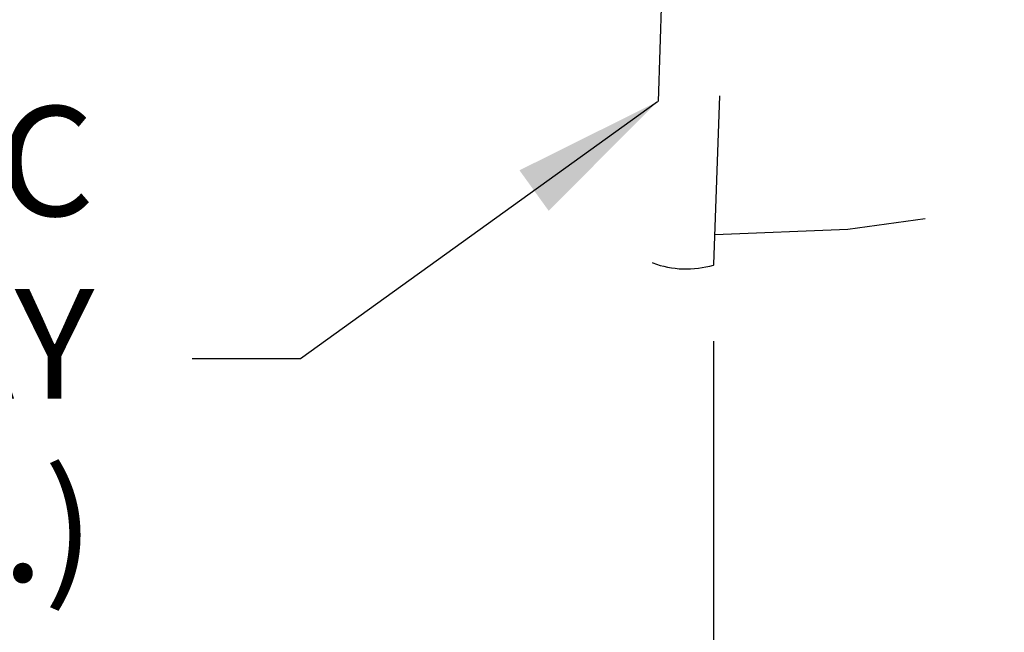
# Model space of a CAD drawing. Extents: x 0 to 7.6, y 0.1 to 10.5.
# Drawn here: x 0.8 to 1.4, y 4.8 to 5.2 of the extents above; entities that cross this region are included whole.
import ezdxf

# ---------------------------------------------------------------- set-up
doc = ezdxf.new("R2010")
doc.units = 0
doc.header["$MEASUREMENT"] = 0
doc.linetypes.add('HIDDEN2', pattern=[0.1875, 0.125, -0.0625])
doc.layers.get('0').update_dxf_attribs({"linetype": 'CONTINUOUS'})
doc.layers.add('DIMS', color=7, linetype='CONTINUOUS')
doc.layers.add('OBJECT', color=7, linetype='CONTINUOUS')
doc.styles.get("Standard").update_dxf_attribs({"font": 'ARIAL.TTF', "height": 0.065})
doc.dimstyles.get("Standard").update_dxf_attribs({"dimtxt": 0.065, "dimasz": 0.09, "dimexe": 0.05, "dimexo": 0.045, "dimgap": 0.05, "dimtad": 0, "dimdec": 6, "dimlfac": 6, "dimzin": 4, "dimdsep": 46, "dimlunit": 5, "dimtxsty": 'Standard', "dimcen": -0.025, "dimadec": 0, "dimazin": 1, "dimtfac": 0.75, "dimtdec": 6, "dimtofl": 0, "dimtmove": 0, "dimatfit": 3, "dimfxl": 0, "dimfrac": 1, "dimtolj": 1, "dimtzin": 4, "dimarcsym": 0})

# ---------------------------------------------------------------- blocks, each defined once
blk = doc.blocks.new('*D1')
at = {"layer": 'DIMS', "color": 0, "lineweight": -2, "transparency": 16777216}
for p, q in [((1.22419, 5.01764), (1.22419, 4.72702)), ((2.8394, 5.01764), (2.8394, 4.72702)), ((1.31419, 4.77702), (1.39296, 4.77702)), ((2.7494, 4.77702), (2.67063, 4.77702))]:
    blk.add_line(p, q, dxfattribs=at)
at = {"layer": 'DIMS', "color": 0, "transparency": 16777216}
for points in [[(1.31419, 4.79202), (1.31419, 4.76202), (1.22419, 4.77702)], [(2.7494, 4.79202), (2.7494, 4.76202), (2.8394, 4.77702)]]:
    blk.add_solid(points, dxfattribs=at)
at = {"layer": 'DIMS', "color": 0, "transparency": 16777216, "insert": (2.0318, 4.77702), "char_height": 0.065, "attachment_point": 5}
blk.add_mtext('\\A1;FULL BREAKOUT OPENING', dxfattribs=at)

msp = doc.modelspace()

# ---------------------------------------------------------------- linework, layer by layer
at = {"color": 7, "linetype": 'HIDDEN2', "ltscale": 0.5}
for p, q in [((1.20179375, 5.45941053), (1.1879935, 5.06422332)), ((1.22442963, 5.06295095), (1.23822987, 5.45813815))]:
    msp.add_line(p, q, dxfattribs=at)
at = {"color": 7, "linetype": 'HIDDEN2'}
msp.add_arc((1.23387996, 5.85588649), 0.77512639, 269.34753669, 358.65241256, dxfattribs=at)
at = {"layer": 'OBJECT'}
for centre, radius, start, end in [((1.18832663, 5.06421169), 0.00033333, 178, 249.68797801), ((1.20809872, 5.11762813), 0.05729167, 249.68797801, 286.31202199), ((1.2240965, 5.06296258), 0.00033333, 286.31202199, 358)]:
    msp.add_arc(centre, radius, start, end, dxfattribs=at)

# ---------------------------------------------------------------- texts
at = {"layer": 'DIMS', "insert": (0.85756219, 5.00750182), "char_height": 0.065, "attachment_point": 6}
msp.add_mtext('PANIC\\PBREAKAWAY\\P(TYP.)', dxfattribs=at)

# ---------------------------------------------------------------- dimensions: what is measured, and where the dimension line sits
at = {"layer": 'DIMS'}
dim = msp.add_linear_dim(base=(2.83940398, 4.77702019), p1=(1.22419012, 5.06264266), p2=(2.83940398, 5.06264266), text='FULL BREAKOUT OPENING', dimstyle='Standard', override={"dimlfac": 4, "dimpost": '"', "dimcen": 0.08}, dxfattribs=at)
dim.commit()
dim.dimension.update_dxf_attribs({"geometry": '*D1', "text_midpoint": (2.03179705, 4.77702019), "dimtype": 160})

# ---------------------------------------------------------------- leaders
msp.add_leader([(1.19094642, 5.15943895), (0.97958399, 5.00698719), (0.91559788, 5.00698719)], dimstyle='Standard', override={"dimlfac": 8, "dimcen": 0.015}, dxfattribs=at)

doc.saveas('drawing.dxf')
